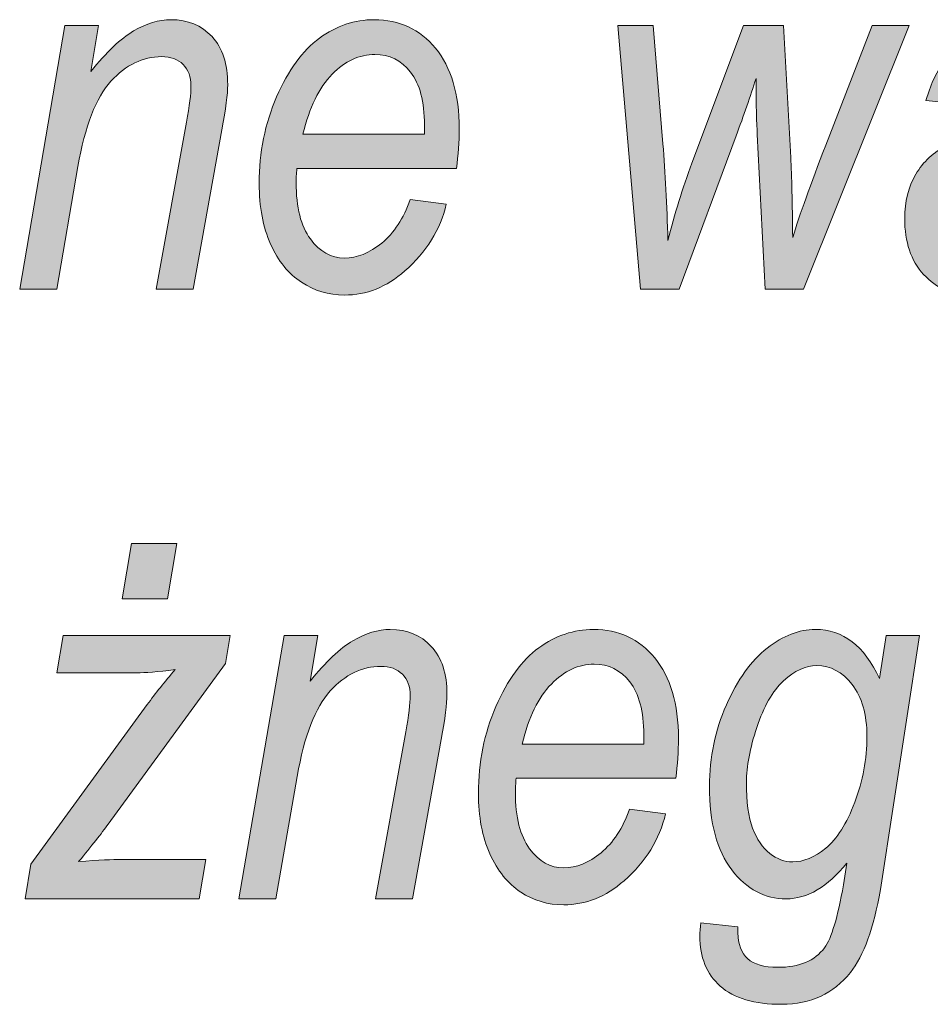
# Model space of a CAD drawing. Units: millimetres. Extents: x -611 to 908, y -414 to 624.
# Drawn here: x 766 to 773, y -202 to -194 of the extents above; entities that cross this region are included whole.
import ezdxf

# ---------------------------------------------------------------- set-up
doc = ezdxf.new("R2010")
doc.units = ezdxf.units.MM
doc.header["$MEASUREMENT"] = 0
doc.layers.add('FORMAT', color=7, linetype='Continuous', lineweight=0)

# ---------------------------------------------------------------- blocks, each defined once
blk = doc.blocks.new('Block_92')
at = {"layer": 'FORMAT', "true_color": 0x000000, "transparency": 33554687}
h = blk.add_hatch(color=18, dxfattribs=at)
h.dxf.hatch_style = 2
edge = h.paths.add_edge_path()
edge.add_spline(control_points=[(765.7648, -196.3532), (765.7648, -196.3532), (766.1465, -194.1246), (766.1465, -194.1246), (766.1465, -194.1246), (766.4318, -194.1246), (766.4318, -194.1246), (766.4318, -194.1246), (766.366, -194.5128), (766.366, -194.5128), (766.4986, -194.3478), (766.6195, -194.2334), (766.7284, -194.1697), (766.8373, -194.106), (766.9427, -194.0743), (767.0443, -194.0743), (767.1873, -194.0743), (767.3027, -194.1222), (767.3912, -194.2176), (767.4794, -194.313), (767.5239, -194.4484), (767.5239, -194.6241), (767.5239, -194.7023), (767.5073, -194.8295), (767.4749, -195.0055), (767.4749, -195.0055), (767.2321, -196.3532), (767.2321, -196.3532), (767.2321, -196.3532), (766.9189, -196.3532), (766.9189, -196.3532), (766.9189, -196.3532), (767.1756, -194.9411), (767.1756, -194.9411), (767.2007, -194.8026), (767.2131, -194.7003), (767.2131, -194.6345), (767.2131, -194.5576), (767.1911, -194.497), (767.1463, -194.4529), (767.1018, -194.4088), (767.0412, -194.3868), (766.9647, -194.3868), (766.8059, -194.3868), (766.6633, -194.4563), (766.5365, -194.5948), (766.4097, -194.7333), (766.3167, -194.9738), (766.2571, -195.3169), (766.2571, -195.3169), (766.0776, -196.3532), (766.0776, -196.3532), (766.0776, -196.3532), (765.7648, -196.3532), (765.7648, -196.3532)], knot_values=[0, 0, 0, 0, 1, 1, 1, 2, 2, 2, 3, 3, 3, 4, 4, 4, 5, 5, 5, 6, 6, 6, 7, 7, 7, 8, 8, 8, 9, 9, 9, 10, 10, 10, 11, 11, 11, 12, 12, 12, 13, 13, 13, 14, 14, 14, 15, 15, 15, 16, 16, 16, 17, 17, 17, 18, 18, 18, 18], degree=3, periodic=0)
h = blk.add_hatch(color=18, dxfattribs=at)
h.dxf.hatch_style = 2
edge = h.paths.add_edge_path()
edge.add_spline(control_points=[(768.1595, -195.0437), (768.1595, -195.0437), (769.1875, -195.0437), (769.1875, -195.0437), (769.1875, -195.0437), (769.1875, -194.9659), (769.1875, -194.9659), (769.1875, -194.7668), (769.1482, -194.6172), (769.0697, -194.5173), (768.9911, -194.4178), (768.8909, -194.3682), (768.7689, -194.3682), (768.6373, -194.3682), (768.5164, -194.4243), (768.4065, -194.5363), (768.2963, -194.6486), (768.2139, -194.8177), (768.1595, -195.0437)], knot_values=[0, 0, 0, 0, 1, 1, 1, 2, 2, 2, 3, 3, 3, 4, 4, 4, 5, 5, 5, 6, 6, 6, 6], degree=3, periodic=0)
edge = h.paths.add_edge_path()
edge.add_spline(control_points=[(769.0676, -195.5956), (769.0676, -195.5956), (769.3722, -195.6335), (769.3722, -195.6335), (769.3215, -195.8502), (769.2047, -196.039), (769.0211, -196.1999), (768.8685, -196.3356), (768.6983, -196.4035), (768.5105, -196.4035), (768.3776, -196.4035), (768.2563, -196.3677), (768.1471, -196.2953), (768.0379, -196.2233), (767.9507, -196.1159), (767.8863, -195.9722), (767.8219, -195.8289), (767.7898, -195.658), (767.7898, -195.4592), (767.7898, -195.1977), (767.8391, -194.9535), (767.9376, -194.7268), (768.0365, -194.5001), (768.1571, -194.3347), (768.2997, -194.2307), (768.4423, -194.1263), (768.597, -194.0743), (768.7634, -194.0743), (768.9746, -194.0743), (769.1472, -194.1546), (769.2809, -194.3154), (769.4142, -194.4763), (769.481, -194.7037), (769.481, -194.9976), (769.481, -195.1068), (769.4734, -195.2187), (769.4583, -195.3335), (769.4583, -195.3335), (768.1088, -195.3335), (768.1088, -195.3335), (768.1047, -195.3779), (768.1023, -195.4179), (768.1023, -195.4527), (768.1023, -195.6618), (768.1426, -195.8206), (768.2225, -195.9288), (768.3028, -196.037), (768.3989, -196.091), (768.5112, -196.091), (768.618, -196.091), (768.7231, -196.0483), (768.8265, -195.9636), (768.9298, -195.8785), (769.0101, -195.7558), (769.0676, -195.5956)], knot_values=[0, 0, 0, 0, 1, 1, 1, 2, 2, 2, 3, 3, 3, 4, 4, 4, 5, 5, 5, 6, 6, 6, 7, 7, 7, 8, 8, 8, 9, 9, 9, 10, 10, 10, 11, 11, 11, 12, 12, 12, 13, 13, 13, 14, 14, 14, 15, 15, 15, 16, 16, 16, 17, 17, 17, 18, 18, 18, 18], degree=3, periodic=0)
h = blk.add_hatch(color=18, dxfattribs=at)
h.dxf.hatch_style = 2
edge = h.paths.add_edge_path()
edge.add_spline(control_points=[(771.0144, -196.3532), (771.0144, -196.3532), (770.8222, -194.1246), (770.8222, -194.1246), (770.8222, -194.1246), (771.1202, -194.1246), (771.1202, -194.1246), (771.1202, -194.1246), (771.2039, -195.1257), (771.2039, -195.1257), (771.2236, -195.3676), (771.2377, -195.6397), (771.2459, -195.9419), (771.3021, -195.7193), (771.37, -195.5012), (771.4496, -195.2873), (771.4496, -195.2873), (771.884, -194.1246), (771.884, -194.1246), (771.884, -194.1246), (772.2237, -194.1246), (772.2237, -194.1246), (772.2237, -194.1246), (772.2846, -195.2391), (772.2846, -195.2391), (772.2933, -195.3969), (772.2988, -195.6229), (772.3015, -195.9167), (772.3591, -195.7279), (772.4521, -195.4675), (772.5806, -195.1361), (772.5806, -195.1361), (772.973, -194.1246), (772.973, -194.1246), (772.973, -194.1246), (773.2858, -194.1246), (773.2858, -194.1246), (773.2858, -194.1246), (772.3925, -196.3532), (772.3925, -196.3532), (772.3925, -196.3532), (772.0686, -196.3532), (772.0686, -196.3532), (772.0686, -196.3532), (772.0015, -195.0458), (772.0015, -195.0458), (771.9959, -194.9549), (771.9925, -194.7967), (771.9911, -194.5714), (771.9436, -194.7227), (771.8874, -194.8842), (771.8233, -195.0565), (771.8233, -195.0565), (771.341, -196.3532), (771.341, -196.3532), (771.341, -196.3532), (771.0144, -196.3532), (771.0144, -196.3532)], knot_values=[0, 0, 0, 0, 1, 1, 1, 2, 2, 2, 3, 3, 3, 4, 4, 4, 5, 5, 5, 6, 6, 6, 7, 7, 7, 8, 8, 8, 9, 9, 9, 10, 10, 10, 11, 11, 11, 12, 12, 12, 13, 13, 13, 14, 14, 14, 15, 15, 15, 16, 16, 16, 17, 17, 17, 18, 18, 18, 19, 19, 19, 19], degree=3, periodic=0)
h = blk.add_hatch(color=18, dxfattribs=at)
h.dxf.hatch_style = 2
edge = h.paths.add_edge_path()
edge.add_spline(control_points=[(774.5784, -195.2243), (774.4998, -195.2608), (774.3672, -195.2887), (774.1808, -195.3083), (773.9896, -195.3276), (773.8587, -195.3531), (773.7874, -195.3838), (773.7161, -195.4144), (773.6606, -195.4613), (773.6207, -195.5243), (773.5807, -195.5874), (773.5607, -195.6601), (773.5607, -195.7424), (773.5607, -195.8557), (773.5924, -195.9453), (773.6561, -196.0111), (773.7195, -196.0769), (773.8043, -196.1096), (773.9104, -196.1096), (774.0106, -196.1096), (774.1071, -196.079), (774.2005, -196.0173), (774.2935, -195.956), (774.3696, -195.8671), (774.4282, -195.751), (774.4867, -195.6349), (774.5367, -195.4592), (774.5784, -195.2243)], knot_values=[0, 0, 0, 0, 1, 1, 1, 2, 2, 2, 3, 3, 3, 4, 4, 4, 5, 5, 5, 6, 6, 6, 7, 7, 7, 8, 8, 8, 9, 9, 9, 9], degree=3, periodic=0)
edge = h.paths.add_edge_path()
edge.add_spline(control_points=[(774.4413, -196.0762), (774.3266, -196.1965), (774.2191, -196.2812), (774.1185, -196.3301), (774.0179, -196.3791), (773.9156, -196.4035), (773.8122, -196.4035), (773.6499, -196.4035), (773.5156, -196.3456), (773.4084, -196.2295), (773.3016, -196.1134), (773.2482, -195.9553), (773.2482, -195.7551), (773.2482, -195.6125), (773.2796, -195.4878), (773.3423, -195.3817), (773.4053, -195.2752), (773.4935, -195.1939), (773.6072, -195.1371), (773.7209, -195.0806), (773.8835, -195.0472), (774.095, -195.0375), (774.2735, -195.0275), (774.3961, -195.0172), (774.4626, -195.0058), (774.5291, -194.9948), (774.586, -194.9779), (774.6332, -194.9555), (774.6628, -194.8494), (774.678, -194.7626), (774.678, -194.6954), (774.678, -194.6024), (774.6425, -194.5277), (774.5718, -194.4715), (774.5012, -194.415), (774.3992, -194.3868), (774.2652, -194.3868), (773.9958, -194.3868), (773.8215, -194.5211), (773.7412, -194.7898), (773.7412, -194.7898), (773.4267, -194.7585), (773.4267, -194.7585), (773.5628, -194.3024), (773.8484, -194.0743), (774.2842, -194.0743), (774.4992, -194.0743), (774.6693, -194.1304), (774.7958, -194.2431), (774.9215, -194.3558), (774.9846, -194.4973), (774.9846, -194.6679), (774.9846, -194.785), (774.968, -194.9221), (774.935, -195.0796), (774.935, -195.0796), (774.8151, -195.6311), (774.8151, -195.6311), (774.7768, -195.8065), (774.7575, -195.9488), (774.7575, -196.0573), (774.7575, -196.132), (774.7692, -196.2309), (774.793, -196.3532), (774.793, -196.3532), (774.4733, -196.3532), (774.4733, -196.3532), (774.4578, -196.2833), (774.4471, -196.191), (774.4413, -196.0762)], knot_values=[0, 0, 0, 0, 1, 1, 1, 2, 2, 2, 3, 3, 3, 4, 4, 4, 5, 5, 5, 6, 6, 6, 7, 7, 7, 8, 8, 8, 9, 9, 9, 10, 10, 10, 11, 11, 11, 12, 12, 12, 13, 13, 13, 14, 14, 14, 15, 15, 15, 16, 16, 16, 17, 17, 17, 18, 18, 18, 19, 19, 19, 20, 20, 20, 21, 21, 21, 22, 22, 22, 23, 23, 23, 23], degree=3, periodic=0)
h = blk.add_hatch(color=18, dxfattribs=at)
h.dxf.hatch_style = 2
edge = h.paths.add_edge_path()
edge.add_spline(control_points=[(766.6326, -198.9736), (766.6326, -198.9736), (766.7101, -198.5054), (766.7101, -198.5054), (766.7101, -198.5054), (767.0932, -198.5054), (767.0932, -198.5054), (767.0932, -198.5054), (767.0133, -198.9736), (767.0133, -198.9736), (767.0133, -198.9736), (766.6326, -198.9736), (766.6326, -198.9736)], knot_values=[0, 0, 0, 0, 1, 1, 1, 2, 2, 2, 3, 3, 3, 4, 4, 4, 4], degree=3, periodic=0)
edge = h.paths.add_edge_path()
edge.add_spline(control_points=[(765.8099, -201.5105), (765.8099, -201.5105), (765.8602, -201.2167), (765.8602, -201.2167), (765.8602, -201.2167), (766.8431, -199.8676), (766.8431, -199.8676), (766.9131, -199.7721), (766.9916, -199.6736), (767.0784, -199.5716), (766.9299, -199.5895), (766.8228, -199.5988), (766.757, -199.5988), (766.757, -199.5988), (766.0786, -199.5988), (766.0786, -199.5988), (766.0786, -199.5988), (766.1331, -199.2819), (766.1331, -199.2819), (766.1331, -199.2819), (767.5456, -199.2819), (767.5456, -199.2819), (767.5456, -199.2819), (767.5056, -199.521), (767.5056, -199.521), (767.5056, -199.521), (766.5131, -200.879), (766.5131, -200.879), (766.4569, -200.9559), (766.3735, -201.0613), (766.2633, -201.1956), (766.4352, -201.1832), (766.5537, -201.1767), (766.6178, -201.1767), (766.6178, -201.1767), (767.3378, -201.1767), (767.3378, -201.1767), (767.3378, -201.1767), (767.2813, -201.5105), (767.2813, -201.5105), (767.2813, -201.5105), (765.8099, -201.5105), (765.8099, -201.5105)], knot_values=[0, 0, 0, 0, 1, 1, 1, 2, 2, 2, 3, 3, 3, 4, 4, 4, 5, 5, 5, 6, 6, 6, 7, 7, 7, 8, 8, 8, 9, 9, 9, 10, 10, 10, 11, 11, 11, 12, 12, 12, 13, 13, 13, 14, 14, 14, 14], degree=3, periodic=0)
h = blk.add_hatch(color=18, dxfattribs=at)
h.dxf.hatch_style = 2
edge = h.paths.add_edge_path()
edge.add_spline(control_points=[(767.619, -201.5105), (767.619, -201.5105), (768.0007, -199.2819), (768.0007, -199.2819), (768.0007, -199.2819), (768.2859, -199.2819), (768.2859, -199.2819), (768.2859, -199.2819), (768.2201, -199.6702), (768.2201, -199.6702), (768.3528, -199.5051), (768.4737, -199.3908), (768.5825, -199.327), (768.6914, -199.2633), (768.7968, -199.2316), (768.8985, -199.2316), (769.0414, -199.2316), (769.1568, -199.2795), (769.2454, -199.3749), (769.3336, -199.4703), (769.378, -199.6057), (769.378, -199.7814), (769.378, -199.8596), (769.3615, -199.9868), (769.3291, -200.1628), (769.3291, -200.1628), (769.0862, -201.5105), (769.0862, -201.5105), (769.0862, -201.5105), (768.7731, -201.5105), (768.7731, -201.5105), (768.7731, -201.5105), (769.0297, -200.0984), (769.0297, -200.0984), (769.0549, -199.9599), (769.0673, -199.8576), (769.0673, -199.7918), (769.0673, -199.7149), (769.0452, -199.6543), (769.0004, -199.6102), (768.956, -199.5661), (768.8954, -199.5441), (768.8189, -199.5441), (768.6601, -199.5441), (768.5174, -199.6137), (768.3907, -199.7521), (768.2639, -199.8906), (768.1709, -200.1311), (768.1113, -200.4742), (768.1113, -200.4742), (767.9318, -201.5105), (767.9318, -201.5105), (767.9318, -201.5105), (767.619, -201.5105), (767.619, -201.5105)], knot_values=[0, 0, 0, 0, 1, 1, 1, 2, 2, 2, 3, 3, 3, 4, 4, 4, 5, 5, 5, 6, 6, 6, 7, 7, 7, 8, 8, 8, 9, 9, 9, 10, 10, 10, 11, 11, 11, 12, 12, 12, 13, 13, 13, 14, 14, 14, 15, 15, 15, 16, 16, 16, 17, 17, 17, 18, 18, 18, 18], degree=3, periodic=0)
h = blk.add_hatch(color=18, dxfattribs=at)
h.dxf.hatch_style = 2
edge = h.paths.add_edge_path()
edge.add_spline(control_points=[(770.0136, -200.201), (770.0136, -200.201), (771.0417, -200.201), (771.0417, -200.201), (771.0417, -200.201), (771.0417, -200.1232), (771.0417, -200.1232), (771.0417, -199.9241), (771.0024, -199.7745), (770.9238, -199.6746), (770.8453, -199.5751), (770.745, -199.5255), (770.6231, -199.5255), (770.4915, -199.5255), (770.3705, -199.5816), (770.2606, -199.6936), (770.1504, -199.8059), (770.0681, -199.975), (770.0136, -200.201)], knot_values=[0, 0, 0, 0, 1, 1, 1, 2, 2, 2, 3, 3, 3, 4, 4, 4, 5, 5, 5, 6, 6, 6, 6], degree=3, periodic=0)
edge = h.paths.add_edge_path()
edge.add_spline(control_points=[(770.9218, -200.7529), (770.9218, -200.7529), (771.2263, -200.7908), (771.2263, -200.7908), (771.1757, -201.0075), (771.0589, -201.1963), (770.8753, -201.3572), (770.7226, -201.493), (770.5524, -201.5608), (770.3647, -201.5608), (770.2317, -201.5608), (770.1104, -201.525), (770.0012, -201.4526), (769.892, -201.3806), (769.8049, -201.2732), (769.7404, -201.1295), (769.676, -200.9862), (769.644, -200.8153), (769.644, -200.6165), (769.644, -200.355), (769.6932, -200.1108), (769.7918, -199.8841), (769.8906, -199.6574), (770.0112, -199.492), (770.1539, -199.388), (770.2965, -199.2836), (770.4512, -199.2316), (770.6176, -199.2316), (770.8287, -199.2316), (771.0013, -199.3119), (771.135, -199.4728), (771.2683, -199.6336), (771.3352, -199.861), (771.3352, -200.1549), (771.3352, -200.2641), (771.3276, -200.3761), (771.3124, -200.4908), (771.3124, -200.4908), (769.963, -200.4908), (769.963, -200.4908), (769.9589, -200.5352), (769.9564, -200.5752), (769.9564, -200.61), (769.9564, -200.8191), (769.9968, -200.9779), (770.0767, -201.0861), (770.157, -201.1943), (770.2531, -201.2484), (770.3654, -201.2484), (770.4722, -201.2484), (770.5773, -201.2056), (770.6806, -201.1209), (770.784, -201.0358), (770.8642, -200.9131), (770.9218, -200.7529)], knot_values=[0, 0, 0, 0, 1, 1, 1, 2, 2, 2, 3, 3, 3, 4, 4, 4, 5, 5, 5, 6, 6, 6, 7, 7, 7, 8, 8, 8, 9, 9, 9, 10, 10, 10, 11, 11, 11, 12, 12, 12, 13, 13, 13, 14, 14, 14, 15, 15, 15, 16, 16, 16, 17, 17, 17, 18, 18, 18, 18], degree=3, periodic=0)
h = blk.add_hatch(color=18, dxfattribs=at)
h.dxf.hatch_style = 2
edge = h.paths.add_edge_path()
edge.add_spline(control_points=[(771.9102, -200.5228), (771.9102, -200.6892), (771.9277, -200.8191), (771.9625, -200.9128), (771.9977, -201.0065), (772.0456, -201.0775), (772.1069, -201.1257), (772.1679, -201.1736), (772.2326, -201.1977), (772.3012, -201.1977), (772.3932, -201.1977), (772.4865, -201.1591), (772.5813, -201.0816), (772.6757, -201.0041), (772.7573, -200.8749), (772.8259, -200.6937), (772.8948, -200.5128), (772.9289, -200.3275), (772.9289, -200.1373), (772.9289, -199.9502), (772.8875, -199.8035), (772.8045, -199.6974), (772.7215, -199.5909), (772.6216, -199.5379), (772.5051, -199.5379), (772.4104, -199.5379), (772.3167, -199.5809), (772.224, -199.6667), (772.1313, -199.7528), (772.0559, -199.8841), (771.9977, -200.0608), (771.9394, -200.2376), (771.9102, -200.3916), (771.9102, -200.5228)], knot_values=[0, 0, 0, 0, 1, 1, 1, 2, 2, 2, 3, 3, 3, 4, 4, 4, 5, 5, 5, 6, 6, 6, 7, 7, 7, 8, 8, 8, 9, 9, 9, 10, 10, 10, 11, 11, 11, 11], degree=3, periodic=0)
edge = h.paths.add_edge_path()
edge.add_spline(control_points=[(771.524, -201.7121), (771.524, -201.7121), (771.8388, -201.7475), (771.8388, -201.7475), (771.8388, -201.7475), (771.8388, -201.7982), (771.8388, -201.7982), (771.8388, -201.8947), (771.8661, -201.9673), (771.9205, -202.0163), (771.9749, -202.0652), (772.06, -202.0896), (772.1758, -202.0896), (772.3556, -202.0896), (772.4876, -202.0345), (772.5713, -201.9239), (772.6298, -201.8426), (772.6829, -201.6652), (772.7301, -201.391), (772.7301, -201.391), (772.759, -201.2084), (772.759, -201.2084), (772.5975, -201.4099), (772.4259, -201.5105), (772.245, -201.5105), (772.0655, -201.5105), (771.9126, -201.4289), (771.7865, -201.2659), (771.6604, -201.103), (771.5977, -200.867), (771.5977, -200.558), (771.5977, -200.3144), (771.6449, -200.0853), (771.7403, -199.8707), (771.8354, -199.6557), (771.9501, -199.4955), (772.0848, -199.3901), (772.2195, -199.2843), (772.3553, -199.2316), (772.4924, -199.2316), (772.7263, -199.2316), (772.9068, -199.3701), (773.034, -199.6471), (773.034, -199.6471), (773.0915, -199.2819), (773.0915, -199.2819), (773.0915, -199.2819), (773.3747, -199.2819), (773.3747, -199.2819), (773.3747, -199.2819), (773.0429, -201.4323), (773.0429, -201.4323), (772.9868, -201.7572), (772.9023, -201.9908), (772.7893, -202.1337), (772.6467, -202.3129), (772.4535, -202.4025), (772.2092, -202.4025), (771.9773, -202.4025), (771.8037, -202.3511), (771.6886, -202.2481), (771.5732, -202.1455), (771.5157, -202.0042), (771.5157, -201.8254), (771.5157, -201.7916), (771.5185, -201.7541), (771.524, -201.7121)], knot_values=[0, 0, 0, 0, 1, 1, 1, 2, 2, 2, 3, 3, 3, 4, 4, 4, 5, 5, 5, 6, 6, 6, 7, 7, 7, 8, 8, 8, 9, 9, 9, 10, 10, 10, 11, 11, 11, 12, 12, 12, 13, 13, 13, 14, 14, 14, 15, 15, 15, 16, 16, 16, 17, 17, 17, 18, 18, 18, 19, 19, 19, 20, 20, 20, 21, 21, 21, 22, 22, 22, 22], degree=3, periodic=0)
at = {"layer": 'FORMAT'}
for points, knots in [([(765.7648, -196.3532), (765.7648, -196.3532), (766.1465, -194.1246), (766.1465, -194.1246), (766.1465, -194.1246), (766.4318, -194.1246), (766.4318, -194.1246), (766.4318, -194.1246), (766.366, -194.5128), (766.366, -194.5128), (766.4986, -194.3478), (766.6195, -194.2334), (766.7284, -194.1697), (766.8373, -194.106), (766.9427, -194.0743), (767.0443, -194.0743), (767.1873, -194.0743), (767.3027, -194.1222), (767.3912, -194.2176), (767.4794, -194.313), (767.5239, -194.4484), (767.5239, -194.6241), (767.5239, -194.7023), (767.5073, -194.8295), (767.4749, -195.0055), (767.4749, -195.0055), (767.2321, -196.3532), (767.2321, -196.3532), (767.2321, -196.3532), (766.9189, -196.3532), (766.9189, -196.3532), (766.9189, -196.3532), (767.1756, -194.9411), (767.1756, -194.9411), (767.2007, -194.8026), (767.2131, -194.7003), (767.2131, -194.6345), (767.2131, -194.5576), (767.1911, -194.497), (767.1463, -194.4529), (767.1018, -194.4088), (767.0412, -194.3868), (766.9647, -194.3868), (766.8059, -194.3868), (766.6633, -194.4563), (766.5365, -194.5948), (766.4097, -194.7333), (766.3167, -194.9738), (766.2571, -195.3169), (766.2571, -195.3169), (766.0776, -196.3532), (766.0776, -196.3532), (766.0776, -196.3532), (765.7648, -196.3532), (765.7648, -196.3532)], [0, 0, 0, 0, 1, 1, 1, 2, 2, 2, 3, 3, 3, 4, 4, 4, 5, 5, 5, 6, 6, 6, 7, 7, 7, 8, 8, 8, 9, 9, 9, 10, 10, 10, 11, 11, 11, 12, 12, 12, 13, 13, 13, 14, 14, 14, 15, 15, 15, 16, 16, 16, 17, 17, 17, 18, 18, 18, 18]), ([(769.0676, -195.5956), (769.0676, -195.5956), (769.3722, -195.6335), (769.3722, -195.6335), (769.3215, -195.8502), (769.2047, -196.039), (769.0211, -196.1999), (768.8685, -196.3356), (768.6983, -196.4035), (768.5105, -196.4035), (768.3776, -196.4035), (768.2563, -196.3677), (768.1471, -196.2953), (768.0379, -196.2233), (767.9507, -196.1159), (767.8863, -195.9722), (767.8219, -195.8289), (767.7898, -195.658), (767.7898, -195.4592), (767.7898, -195.1977), (767.8391, -194.9535), (767.9376, -194.7268), (768.0365, -194.5001), (768.1571, -194.3347), (768.2997, -194.2307), (768.4423, -194.1263), (768.597, -194.0743), (768.7634, -194.0743), (768.9746, -194.0743), (769.1472, -194.1546), (769.2809, -194.3154), (769.4142, -194.4763), (769.481, -194.7037), (769.481, -194.9976), (769.481, -195.1068), (769.4734, -195.2187), (769.4583, -195.3335), (769.4583, -195.3335), (768.1088, -195.3335), (768.1088, -195.3335), (768.1047, -195.3779), (768.1023, -195.4179), (768.1023, -195.4527), (768.1023, -195.6618), (768.1426, -195.8206), (768.2225, -195.9288), (768.3028, -196.037), (768.3989, -196.091), (768.5112, -196.091), (768.618, -196.091), (768.7231, -196.0483), (768.8265, -195.9636), (768.9298, -195.8785), (769.0101, -195.7558), (769.0676, -195.5956)], [0, 0, 0, 0, 1, 1, 1, 2, 2, 2, 3, 3, 3, 4, 4, 4, 5, 5, 5, 6, 6, 6, 7, 7, 7, 8, 8, 8, 9, 9, 9, 10, 10, 10, 11, 11, 11, 12, 12, 12, 13, 13, 13, 14, 14, 14, 15, 15, 15, 16, 16, 16, 17, 17, 17, 18, 18, 18, 18]), ([(771.0144, -196.3532), (771.0144, -196.3532), (770.8222, -194.1246), (770.8222, -194.1246), (770.8222, -194.1246), (771.1202, -194.1246), (771.1202, -194.1246), (771.1202, -194.1246), (771.2039, -195.1257), (771.2039, -195.1257), (771.2236, -195.3676), (771.2377, -195.6397), (771.2459, -195.9419), (771.3021, -195.7193), (771.37, -195.5012), (771.4496, -195.2873), (771.4496, -195.2873), (771.884, -194.1246), (771.884, -194.1246), (771.884, -194.1246), (772.2237, -194.1246), (772.2237, -194.1246), (772.2237, -194.1246), (772.2846, -195.2391), (772.2846, -195.2391), (772.2933, -195.3969), (772.2988, -195.6229), (772.3015, -195.9167), (772.3591, -195.7279), (772.4521, -195.4675), (772.5806, -195.1361), (772.5806, -195.1361), (772.973, -194.1246), (772.973, -194.1246), (772.973, -194.1246), (773.2858, -194.1246), (773.2858, -194.1246), (773.2858, -194.1246), (772.3925, -196.3532), (772.3925, -196.3532), (772.3925, -196.3532), (772.0686, -196.3532), (772.0686, -196.3532), (772.0686, -196.3532), (772.0015, -195.0458), (772.0015, -195.0458), (771.9959, -194.9549), (771.9925, -194.7967), (771.9911, -194.5714), (771.9436, -194.7227), (771.8874, -194.8842), (771.8233, -195.0565), (771.8233, -195.0565), (771.341, -196.3532), (771.341, -196.3532), (771.341, -196.3532), (771.0144, -196.3532), (771.0144, -196.3532)], [0, 0, 0, 0, 1, 1, 1, 2, 2, 2, 3, 3, 3, 4, 4, 4, 5, 5, 5, 6, 6, 6, 7, 7, 7, 8, 8, 8, 9, 9, 9, 10, 10, 10, 11, 11, 11, 12, 12, 12, 13, 13, 13, 14, 14, 14, 15, 15, 15, 16, 16, 16, 17, 17, 17, 18, 18, 18, 19, 19, 19, 19]), ([(774.4413, -196.0762), (774.3266, -196.1965), (774.2191, -196.2812), (774.1185, -196.3301), (774.0179, -196.3791), (773.9156, -196.4035), (773.8122, -196.4035), (773.6499, -196.4035), (773.5156, -196.3456), (773.4084, -196.2295), (773.3016, -196.1134), (773.2482, -195.9553), (773.2482, -195.7551), (773.2482, -195.6125), (773.2796, -195.4878), (773.3423, -195.3817), (773.4053, -195.2752), (773.4935, -195.1939), (773.6072, -195.1371), (773.7209, -195.0806), (773.8835, -195.0472), (774.095, -195.0375), (774.2735, -195.0275), (774.3961, -195.0172), (774.4626, -195.0058), (774.5291, -194.9948), (774.586, -194.9779), (774.6332, -194.9555), (774.6628, -194.8494), (774.678, -194.7626), (774.678, -194.6954), (774.678, -194.6024), (774.6425, -194.5277), (774.5718, -194.4715), (774.5012, -194.415), (774.3992, -194.3868), (774.2652, -194.3868), (773.9958, -194.3868), (773.8215, -194.5211), (773.7412, -194.7898), (773.7412, -194.7898), (773.4267, -194.7585), (773.4267, -194.7585), (773.5628, -194.3024), (773.8484, -194.0743), (774.2842, -194.0743), (774.4992, -194.0743), (774.6693, -194.1304), (774.7958, -194.2431), (774.9215, -194.3558), (774.9846, -194.4973), (774.9846, -194.6679), (774.9846, -194.785), (774.968, -194.9221), (774.935, -195.0796), (774.935, -195.0796), (774.8151, -195.6311), (774.8151, -195.6311), (774.7768, -195.8065), (774.7575, -195.9488), (774.7575, -196.0573), (774.7575, -196.132), (774.7692, -196.2309), (774.793, -196.3532), (774.793, -196.3532), (774.4733, -196.3532), (774.4733, -196.3532), (774.4578, -196.2833), (774.4471, -196.191), (774.4413, -196.0762)], [0, 0, 0, 0, 1, 1, 1, 2, 2, 2, 3, 3, 3, 4, 4, 4, 5, 5, 5, 6, 6, 6, 7, 7, 7, 8, 8, 8, 9, 9, 9, 10, 10, 10, 11, 11, 11, 12, 12, 12, 13, 13, 13, 14, 14, 14, 15, 15, 15, 16, 16, 16, 17, 17, 17, 18, 18, 18, 19, 19, 19, 20, 20, 20, 21, 21, 21, 22, 22, 22, 23, 23, 23, 23]), ([(768.1595, -195.0437), (768.1595, -195.0437), (769.1875, -195.0437), (769.1875, -195.0437), (769.1875, -195.0437), (769.1875, -194.9659), (769.1875, -194.9659), (769.1875, -194.7668), (769.1482, -194.6172), (769.0697, -194.5173), (768.9911, -194.4178), (768.8909, -194.3682), (768.7689, -194.3682), (768.6373, -194.3682), (768.5164, -194.4243), (768.4065, -194.5363), (768.2963, -194.6486), (768.2139, -194.8177), (768.1595, -195.0437)], [0, 0, 0, 0, 1, 1, 1, 2, 2, 2, 3, 3, 3, 4, 4, 4, 5, 5, 5, 6, 6, 6, 6]), ([(766.6326, -198.9736), (766.6326, -198.9736), (766.7101, -198.5054), (766.7101, -198.5054), (766.7101, -198.5054), (767.0932, -198.5054), (767.0932, -198.5054), (767.0932, -198.5054), (767.0133, -198.9736), (767.0133, -198.9736), (767.0133, -198.9736), (766.6326, -198.9736), (766.6326, -198.9736)], [0, 0, 0, 0, 1, 1, 1, 2, 2, 2, 3, 3, 3, 4, 4, 4, 4]), ([(765.8099, -201.5105), (765.8099, -201.5105), (765.8602, -201.2167), (765.8602, -201.2167), (765.8602, -201.2167), (766.8431, -199.8676), (766.8431, -199.8676), (766.9131, -199.7721), (766.9916, -199.6736), (767.0784, -199.5716), (766.9299, -199.5895), (766.8228, -199.5988), (766.757, -199.5988), (766.757, -199.5988), (766.0786, -199.5988), (766.0786, -199.5988), (766.0786, -199.5988), (766.1331, -199.2819), (766.1331, -199.2819), (766.1331, -199.2819), (767.5456, -199.2819), (767.5456, -199.2819), (767.5456, -199.2819), (767.5056, -199.521), (767.5056, -199.521), (767.5056, -199.521), (766.5131, -200.879), (766.5131, -200.879), (766.4569, -200.9559), (766.3735, -201.0613), (766.2633, -201.1956), (766.4352, -201.1832), (766.5537, -201.1767), (766.6178, -201.1767), (766.6178, -201.1767), (767.3378, -201.1767), (767.3378, -201.1767), (767.3378, -201.1767), (767.2813, -201.5105), (767.2813, -201.5105), (767.2813, -201.5105), (765.8099, -201.5105), (765.8099, -201.5105)], [0, 0, 0, 0, 1, 1, 1, 2, 2, 2, 3, 3, 3, 4, 4, 4, 5, 5, 5, 6, 6, 6, 7, 7, 7, 8, 8, 8, 9, 9, 9, 10, 10, 10, 11, 11, 11, 12, 12, 12, 13, 13, 13, 14, 14, 14, 14]), ([(767.619, -201.5105), (767.619, -201.5105), (768.0007, -199.2819), (768.0007, -199.2819), (768.0007, -199.2819), (768.2859, -199.2819), (768.2859, -199.2819), (768.2859, -199.2819), (768.2201, -199.6702), (768.2201, -199.6702), (768.3528, -199.5051), (768.4737, -199.3908), (768.5825, -199.327), (768.6914, -199.2633), (768.7968, -199.2316), (768.8985, -199.2316), (769.0414, -199.2316), (769.1568, -199.2795), (769.2454, -199.3749), (769.3336, -199.4703), (769.378, -199.6057), (769.378, -199.7814), (769.378, -199.8596), (769.3615, -199.9868), (769.3291, -200.1628), (769.3291, -200.1628), (769.0862, -201.5105), (769.0862, -201.5105), (769.0862, -201.5105), (768.7731, -201.5105), (768.7731, -201.5105), (768.7731, -201.5105), (769.0297, -200.0984), (769.0297, -200.0984), (769.0549, -199.9599), (769.0673, -199.8576), (769.0673, -199.7918), (769.0673, -199.7149), (769.0452, -199.6543), (769.0004, -199.6102), (768.956, -199.5661), (768.8954, -199.5441), (768.8189, -199.5441), (768.6601, -199.5441), (768.5174, -199.6137), (768.3907, -199.7521), (768.2639, -199.8906), (768.1709, -200.1311), (768.1113, -200.4742), (768.1113, -200.4742), (767.9318, -201.5105), (767.9318, -201.5105), (767.9318, -201.5105), (767.619, -201.5105), (767.619, -201.5105)], [0, 0, 0, 0, 1, 1, 1, 2, 2, 2, 3, 3, 3, 4, 4, 4, 5, 5, 5, 6, 6, 6, 7, 7, 7, 8, 8, 8, 9, 9, 9, 10, 10, 10, 11, 11, 11, 12, 12, 12, 13, 13, 13, 14, 14, 14, 15, 15, 15, 16, 16, 16, 17, 17, 17, 18, 18, 18, 18]), ([(770.9218, -200.7529), (770.9218, -200.7529), (771.2263, -200.7908), (771.2263, -200.7908), (771.1757, -201.0075), (771.0589, -201.1963), (770.8753, -201.3572), (770.7226, -201.493), (770.5524, -201.5608), (770.3647, -201.5608), (770.2317, -201.5608), (770.1104, -201.525), (770.0012, -201.4526), (769.892, -201.3806), (769.8049, -201.2732), (769.7404, -201.1295), (769.676, -200.9862), (769.644, -200.8153), (769.644, -200.6165), (769.644, -200.355), (769.6932, -200.1108), (769.7918, -199.8841), (769.8906, -199.6574), (770.0112, -199.492), (770.1539, -199.388), (770.2965, -199.2836), (770.4512, -199.2316), (770.6176, -199.2316), (770.8287, -199.2316), (771.0013, -199.3119), (771.135, -199.4728), (771.2683, -199.6336), (771.3352, -199.861), (771.3352, -200.1549), (771.3352, -200.2641), (771.3276, -200.3761), (771.3124, -200.4908), (771.3124, -200.4908), (769.963, -200.4908), (769.963, -200.4908), (769.9589, -200.5352), (769.9564, -200.5752), (769.9564, -200.61), (769.9564, -200.8191), (769.9968, -200.9779), (770.0767, -201.0861), (770.157, -201.1943), (770.2531, -201.2484), (770.3654, -201.2484), (770.4722, -201.2484), (770.5773, -201.2056), (770.6806, -201.1209), (770.784, -201.0358), (770.8642, -200.9131), (770.9218, -200.7529)], [0, 0, 0, 0, 1, 1, 1, 2, 2, 2, 3, 3, 3, 4, 4, 4, 5, 5, 5, 6, 6, 6, 7, 7, 7, 8, 8, 8, 9, 9, 9, 10, 10, 10, 11, 11, 11, 12, 12, 12, 13, 13, 13, 14, 14, 14, 15, 15, 15, 16, 16, 16, 17, 17, 17, 18, 18, 18, 18]), ([(771.524, -201.7121), (771.524, -201.7121), (771.8388, -201.7475), (771.8388, -201.7475), (771.8388, -201.7475), (771.8388, -201.7982), (771.8388, -201.7982), (771.8388, -201.8947), (771.8661, -201.9673), (771.9205, -202.0163), (771.9749, -202.0652), (772.06, -202.0896), (772.1758, -202.0896), (772.3556, -202.0896), (772.4876, -202.0345), (772.5713, -201.9239), (772.6298, -201.8426), (772.6829, -201.6652), (772.7301, -201.391), (772.7301, -201.391), (772.759, -201.2084), (772.759, -201.2084), (772.5975, -201.4099), (772.4259, -201.5105), (772.245, -201.5105), (772.0655, -201.5105), (771.9126, -201.4289), (771.7865, -201.2659), (771.6604, -201.103), (771.5977, -200.867), (771.5977, -200.558), (771.5977, -200.3144), (771.6449, -200.0853), (771.7403, -199.8707), (771.8354, -199.6557), (771.9501, -199.4955), (772.0848, -199.3901), (772.2195, -199.2843), (772.3553, -199.2316), (772.4924, -199.2316), (772.7263, -199.2316), (772.9068, -199.3701), (773.034, -199.6471), (773.034, -199.6471), (773.0915, -199.2819), (773.0915, -199.2819), (773.0915, -199.2819), (773.3747, -199.2819), (773.3747, -199.2819), (773.3747, -199.2819), (773.0429, -201.4323), (773.0429, -201.4323), (772.9868, -201.7572), (772.9023, -201.9908), (772.7893, -202.1337), (772.6467, -202.3129), (772.4535, -202.4025), (772.2092, -202.4025), (771.9773, -202.4025), (771.8037, -202.3511), (771.6886, -202.2481), (771.5732, -202.1455), (771.5157, -202.0042), (771.5157, -201.8254), (771.5157, -201.7916), (771.5185, -201.7541), (771.524, -201.7121)], [0, 0, 0, 0, 1, 1, 1, 2, 2, 2, 3, 3, 3, 4, 4, 4, 5, 5, 5, 6, 6, 6, 7, 7, 7, 8, 8, 8, 9, 9, 9, 10, 10, 10, 11, 11, 11, 12, 12, 12, 13, 13, 13, 14, 14, 14, 15, 15, 15, 16, 16, 16, 17, 17, 17, 18, 18, 18, 19, 19, 19, 20, 20, 20, 21, 21, 21, 22, 22, 22, 22]), ([(770.0136, -200.201), (770.0136, -200.201), (771.0417, -200.201), (771.0417, -200.201), (771.0417, -200.201), (771.0417, -200.1232), (771.0417, -200.1232), (771.0417, -199.9241), (771.0024, -199.7745), (770.9238, -199.6746), (770.8453, -199.5751), (770.745, -199.5255), (770.6231, -199.5255), (770.4915, -199.5255), (770.3705, -199.5816), (770.2606, -199.6936), (770.1504, -199.8059), (770.0681, -199.975), (770.0136, -200.201)], [0, 0, 0, 0, 1, 1, 1, 2, 2, 2, 3, 3, 3, 4, 4, 4, 5, 5, 5, 6, 6, 6, 6]), ([(771.9102, -200.5228), (771.9102, -200.6892), (771.9277, -200.8191), (771.9625, -200.9128), (771.9977, -201.0065), (772.0456, -201.0775), (772.1069, -201.1257), (772.1679, -201.1736), (772.2326, -201.1977), (772.3012, -201.1977), (772.3932, -201.1977), (772.4865, -201.1591), (772.5813, -201.0816), (772.6757, -201.0041), (772.7573, -200.8749), (772.8259, -200.6937), (772.8948, -200.5128), (772.9289, -200.3275), (772.9289, -200.1373), (772.9289, -199.9502), (772.8875, -199.8035), (772.8045, -199.6974), (772.7215, -199.5909), (772.6216, -199.5379), (772.5051, -199.5379), (772.4104, -199.5379), (772.3167, -199.5809), (772.224, -199.6667), (772.1313, -199.7528), (772.0559, -199.8841), (771.9977, -200.0608), (771.9394, -200.2376), (771.9102, -200.3916), (771.9102, -200.5228)], [0, 0, 0, 0, 1, 1, 1, 2, 2, 2, 3, 3, 3, 4, 4, 4, 5, 5, 5, 6, 6, 6, 7, 7, 7, 8, 8, 8, 9, 9, 9, 10, 10, 10, 11, 11, 11, 11])]:
    blk.add_open_spline(points, degree=3, knots=knots, dxfattribs=at)
blk = doc.blocks.new('Block_91')
at = {"layer": 'FORMAT'}
blk.add_blockref('Block_92', (0, 0), dxfattribs=at)

msp = doc.modelspace()

# ---------------------------------------------------------------- block references
at = {"layer": 'FORMAT'}
msp.add_blockref('Block_91', (0, 0), dxfattribs=at)

doc.saveas('drawing.dxf')
